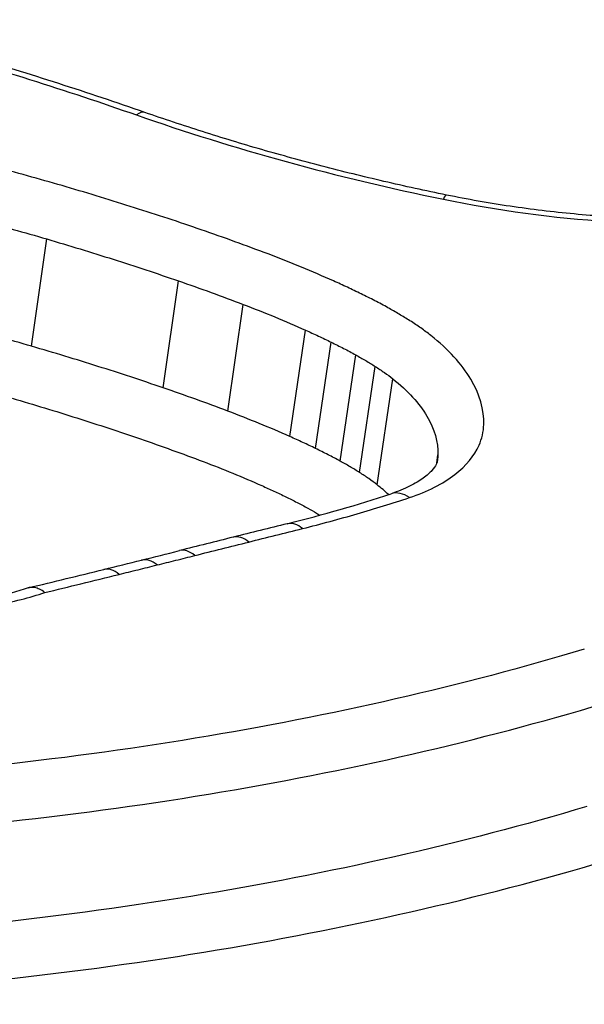
# Model space of a CAD drawing. Units: millimetres. Extents: x -2428 to 5092, y -2169 to 4107.
# Drawn here: x 1184 to 1186, y -484 to -482 of the extents above; entities that cross this region are included whole.
import ezdxf

# ---------------------------------------------------------------- set-up
doc = ezdxf.new("R2010")
doc.units = ezdxf.units.MM
doc.header["$LTSCALE"] = 100
doc.layers.add('SW_Toestellen', color=2, linetype='Continuous')

msp = doc.modelspace()

# ---------------------------------------------------------------- linework, layer by layer
at = {"layer": 'SW_Toestellen'}
for p, q in [((1184.4201, -482.8317), (1184.4572, -482.5688)), ((1184.7423, -482.9334), (1184.7798, -482.6715)), ((1184.9011, -482.9906), (1184.9389, -482.7292)), ((1185.053, -483.0529), (1185.091, -482.7921)), ((1185.1161, -483.0821), (1185.1542, -482.8216)), ((1185.176, -483.113), (1185.2143, -482.8528)), ((1185.224, -483.1412), (1185.2624, -482.8812)), ((1185.2668, -483.1712), (1185.3053, -482.9114)), ((1185.4129, -483.1175), (1185.4159, -483.0976))]:
    msp.add_line(p, q, dxfattribs=at)
for centre, major_axis, ratio, start_param, end_param in [((1183.3503, -512.7811), (-2.971, -36.8302), 0.29651, 1.463741, 3.528787), ((1182.715, -511.7826), (2.7338, 33.8903), 0.29651, 4.668208, 6.472402), ((1182.2391, -511.7447), (-2.7349, -33.3901), 0.297078, 1.527029, 3.16592), ((1184.6649, -482.3532), (0.0329, 0.0944), 0.362305, 0, 0.509181), ((1185.4168, -482.5591), (0.0201, 0.098), 0.117452, 0, 0.487748), ((1183.1547, -481.8322), (-3.197, 0.4229), 0.473641, 2.265197, 2.367692), ((1185.3326, -483.288), (-0.0314, 0.0949), 0.618364, 5.590326, 6.283185), ((1138.723, -658.028), (-163.1404, -152.5807), 0.590546, 3.956575, 3.957307), ((1185.0708, -483.3635), (-0.0242, 0.097), 0.553685, 5.630747, 6.283185), ((1138.4801, -657.8687), (-163.4471, -152.3994), 0.589485, 3.95821, 3.958941), ((1184.9387, -483.3964), (-0.0242, 0.097), 0.553254, 5.628659, 6.283185), ((1164.8444, -471.3528), (-33.894, 1.7851), 0.403941, 2.217417, 2.220789), ((1184.8066, -483.4294), (-0.0243, 0.097), 0.552823, 5.626573, 6.283185), ((1164.8433, -471.2376), (-33.9018, 1.8657), 0.40655, 2.215003, 2.218373), ((1184.7139, -483.4526), (-0.0241, 0.0971), 0.550364, 5.626437, 6.283185), ((1169.7641, -473.2776), (-25.5084, 2.1101), 0.436069, 2.218096, 2.22695), ((1184.6209, -483.4756), (-0.0239, 0.0971), 0.547906, 5.626306, 6.283185)]:
    msp.add_ellipse(centre, major_axis=major_axis, ratio=ratio, start_param=start_param, end_param=end_param, dxfattribs=at)
for points, knots in [([(1184.3077, -485.5735), (1185.3162, -485.5735), (1186.2582, -485.3693), (1187.6456, -484.6742), (1188.1082, -484.201), (1188.426, -483.2501), (1188.3411, -482.7812), (1187.7144, -481.9279), (1187.1623, -481.5469), (1185.9073, -481.0237), (1185.2706, -480.8455), (1184.0762, -480.6215), (1183.5347, -480.5545), (1182.6612, -480.494), (1182.3269, -480.4824), (1182.0005, -480.4824)], [-1.627453, -1.627453, -1.627453, -1.627453, -1.314426, -1.314426, -1.015302, -1.015302, -0.747997, -0.747997, -0.474083, -0.474083, -0.263379, -0.263379, -0.1013, -0.1013, 0, 0, 0, 0]), ([(1182.0155, -480.6115), (1182.3356, -480.6115), (1182.6635, -480.623), (1183.52, -480.6825), (1184.0509, -480.7486), (1185.2217, -480.9689), (1185.8457, -481.1442), (1187.0753, -481.6578), (1187.616, -482.0313), (1188.1783, -482.7968), (1188.2779, -483.1714), (1188.2194, -483.5399)], [0, 0, 0, 0, 0.1012998, 0.1012998, 0.2633794, 0.2633794, 0.4740829, 0.4740829, 0.7479974, 0.7479974, 0.9703667, 0.9703667, 0.9703667, 0.9703667]), ([(1188.1931, -483.6623), (1188.2116, -483.3557), (1188.12, -483.0476), (1187.6226, -482.332), (1187.0848, -481.9521), (1185.8512, -481.4307), (1185.222, -481.2531), (1184.0412, -481.0302), (1183.5056, -480.9636), (1182.6417, -480.9035), (1182.311, -480.892), (1181.9882, -480.892)], [-0.9025017, -0.9025017, -0.9025017, -0.9025017, -0.7250498, -0.7250498, -0.4598614, -0.4598614, -0.2554786, -0.2554786, -0.098261, -0.098261, 0, 0, 0, 0]), ([(1182.5466, -481.0318), (1182.687, -481.0374), (1182.8281, -481.0451), (1183.4907, -481.0914), (1184.0157, -481.1571), (1185.1728, -481.3764), (1185.7892, -481.551), (1186.9971, -482.0626), (1187.5234, -482.4347), (1188.0844, -483.2417), (1188.1521, -483.6687), (1188.0118, -484.0762)], [0.0555994, 0.0555994, 0.0555994, 0.0555994, 0.098261, 0.098261, 0.2554786, 0.2554786, 0.4598614, 0.4598614, 0.7250498, 0.7250498, 0.9705024, 0.9705024, 0.9705024, 0.9705024]), ([(1184.6978, -482.2588), (1184.663, -482.2466), (1184.628, -482.2347), (1184.5577, -482.2111), (1184.5223, -482.1995), (1184.4512, -482.1766), (1184.4155, -482.1654), (1184.3438, -482.1432), (1184.3078, -482.1323), (1184.2354, -482.1109), (1184.199, -482.1003), (1184.1626, -482.09)], [0, 0, 0, 0, 0.01173346, 0.01173346, 0.02346693, 0.02346693, 0.03520039, 0.03520039, 0.04693386, 0.04693386, 0.05866732, 0.05866732, 0.05866732, 0.05866732]), ([(1184.147, -482.0974), (1184.2374, -482.1232), (1184.3269, -482.15), (1184.5036, -482.2058), (1184.5909, -482.2348), (1184.677, -482.2649)], [-0.05866732, -0.05866732, -0.05866732, -0.05866732, -0.02933132, -0.02933132, 0, 0, 0, 0]), ([(1184.677, -482.2649), (1184.7953, -482.3063), (1184.9179, -482.3445), (1185.1695, -482.4137), (1185.2984, -482.4446), (1185.4291, -482.4715)], [-0.08061418, -0.08061418, -0.08061418, -0.08061418, -0.04031401, -0.04031401, 0, 0, 0, 0]), ([(1185.4369, -482.4612), (1185.3854, -482.4506), (1185.3343, -482.4395), (1185.2328, -482.4159), (1185.1824, -482.4035), (1185.0826, -482.3775), (1185.0331, -482.3639), (1184.9353, -482.3357), (1184.8869, -482.321), (1184.7914, -482.2906), (1184.7443, -482.2749), (1184.6978, -482.2588)], [0, 0, 0, 0, 0.01612284, 0.01612284, 0.03224567, 0.03224567, 0.04836851, 0.04836851, 0.06449134, 0.06449134, 0.08061418, 0.08061418, 0.08061418, 0.08061418]), ([(1184.5052, -482.4412), (1184.449, -482.4248), (1184.3924, -482.409), (1184.2782, -482.3785), (1184.2207, -482.3639), (1184.1628, -482.3498)], [-0.03639002, -0.03639002, -0.03639002, -0.03639002, -0.01819602, -0.01819602, 0, 0, 0, 0]), ([(1184.8359, -482.5462), (1184.7818, -482.5276), (1184.7272, -482.5096), (1184.617, -482.4746), (1184.5613, -482.4576), (1184.5052, -482.4412)], [-0.03634585, -0.03634585, -0.03634585, -0.03634585, -0.01817396, -0.01817396, 0, 0, 0, 0]), ([(1184.1233, -482.4795), (1184.1797, -482.4933), (1184.2358, -482.5076), (1184.3472, -482.5373), (1184.4024, -482.5528), (1184.4572, -482.5688)], [0, 0, 0, 0, 0.01819602, 0.01819602, 0.03639002, 0.03639002, 0.03639002, 0.03639002]), ([(1185.4291, -482.4715), (1185.5621, -482.4988), (1185.6989, -482.5173), (1185.9688, -482.5346), (1186.1017, -482.5335), (1186.227, -482.5226)], [-0.08196649, -0.08196649, -0.08196649, -0.08196649, -0.04098684, -0.04098684, 0, 0, 0, 0]), ([(1186.2059, -482.5105), (1186.158, -482.5146), (1186.1087, -482.5173), (1186.0084, -482.5197), (1185.9573, -482.5194), (1185.854, -482.5157), (1185.8019, -482.5124), (1185.6972, -482.5027), (1185.6447, -482.4964), (1185.5402, -482.4809), (1185.4882, -482.4717), (1185.4369, -482.4612)], [0, 0, 0, 0, 0.0163933, 0.0163933, 0.03278659, 0.03278659, 0.04917989, 0.04917989, 0.06557319, 0.06557319, 0.08196649, 0.08196649, 0.08196649, 0.08196649]), ([(1184.9999, -482.6056), (1184.973, -482.5954), (1184.9458, -482.5853), (1184.8911, -482.5655), (1184.8636, -482.5558), (1184.8359, -482.5462)], [-0.01865322, -0.01865322, -0.01865322, -0.01865322, -0.00932696, -0.00932696, 0, 0, 0, 0]), ([(1184.4572, -482.5688), (1184.5119, -482.5849), (1184.5662, -482.6014), (1184.6738, -482.6357), (1184.7271, -482.6533), (1184.7798, -482.6715)], [0, 0, 0, 0, 0.01817396, 0.01817396, 0.03634585, 0.03634585, 0.03634585, 0.03634585]), ([(1185.16, -482.6717), (1185.1341, -482.6602), (1185.1078, -482.6489), (1185.0544, -482.6268), (1185.0273, -482.6161), (1184.9999, -482.6056)], [-0.01901859, -0.01901859, -0.01901859, -0.01901859, -0.00950986, -0.00950986, 0, 0, 0, 0]), ([(1184.7798, -482.6715), (1184.8067, -482.6808), (1184.8334, -482.6902), (1184.8864, -482.7094), (1184.9128, -482.7192), (1184.9389, -482.7292)], [0, 0, 0, 0, 0.00932696, 0.00932696, 0.01865322, 0.01865322, 0.01865322, 0.01865322]), ([(1185.2275, -482.7032), (1185.2165, -482.6978), (1185.2053, -482.6925), (1185.1828, -482.682), (1185.1715, -482.6768), (1185.16, -482.6717)], [-0.008413926, -0.008413926, -0.008413926, -0.008413926, -0.004206963, -0.004206963, 0, 0, 0, 0]), ([(1185.2934, -482.7374), (1185.2828, -482.7315), (1185.272, -482.7257), (1185.25, -482.7143), (1185.2388, -482.7087), (1185.2275, -482.7032)], [-0.008653419, -0.008653419, -0.008653419, -0.008653419, -0.004326709, -0.004326709, 0, 0, 0, 0]), ([(1184.4201, -482.8317), (1184.3654, -482.8158), (1184.3102, -482.8005), (1184.199, -482.771), (1184.1429, -482.7568), (1184.0866, -482.7432)], [-0.034525, -0.034525, -0.034525, -0.034525, -0.01726694, -0.01726694, 0, 0, 0, 0]), ([(1184.9389, -482.7292), (1184.9649, -482.7391), (1184.9907, -482.7493), (1185.0414, -482.7703), (1185.0664, -482.7811), (1185.091, -482.7921)], [0, 0, 0, 0, 0.00950986, 0.00950986, 0.01901859, 0.01901859, 0.01901859, 0.01901859]), ([(1185.3473, -482.7692), (1185.3387, -482.7638), (1185.3299, -482.7584), (1185.3119, -482.7478), (1185.3027, -482.7426), (1185.2934, -482.7374)], [-0.007595249, -0.007595249, -0.007595249, -0.007595249, -0.003797625, -0.003797625, 0, 0, 0, 0]), ([(1185.3984, -482.8052), (1185.3905, -482.799), (1185.3823, -482.7929), (1185.3653, -482.7809), (1185.3565, -482.775), (1185.3473, -482.7692)], [-0.008063945, -0.008063945, -0.008063945, -0.008063945, -0.004031972, -0.004031972, 0, 0, 0, 0]), ([(1185.091, -482.7921), (1185.1018, -482.7969), (1185.1124, -482.8017), (1185.1335, -482.8116), (1185.1439, -482.8165), (1185.1542, -482.8216)], [0, 0, 0, 0, 0.004206963, 0.004206963, 0.008413926, 0.008413926, 0.008413926, 0.008413926]), ([(1185.5281, -483.0237), (1185.5292, -482.9872), (1185.5184, -482.9494), (1185.4744, -482.8754), (1185.4412, -482.839), (1185.3984, -482.8052)], [-0.04403009, -0.04403009, -0.04403009, -0.04403009, -0.02201598, -0.02201598, 0, 0, 0, 0]), ([(1184.7423, -482.9334), (1184.6897, -482.9154), (1184.6364, -482.8979), (1184.529, -482.864), (1184.4748, -482.8476), (1184.4201, -482.8317)], [-0.03452873, -0.03452873, -0.03452873, -0.03452873, -0.01726892, -0.01726892, 0, 0, 0, 0]), ([(1185.1542, -482.8216), (1185.1645, -482.8266), (1185.1747, -482.8317), (1185.1947, -482.8421), (1185.2046, -482.8474), (1185.2143, -482.8528)], [0, 0, 0, 0, 0.004326709, 0.004326709, 0.008653419, 0.008653419, 0.008653419, 0.008653419]), ([(1185.2143, -482.8528), (1185.2226, -482.8574), (1185.2308, -482.862), (1185.2468, -482.8715), (1185.2547, -482.8763), (1185.2624, -482.8812)], [0, 0, 0, 0, 0.003797625, 0.003797625, 0.007595249, 0.007595249, 0.007595249, 0.007595249]), ([(1185.2624, -482.8812), (1185.2701, -482.8861), (1185.2775, -482.891), (1185.2918, -482.9011), (1185.2987, -482.9062), (1185.3053, -482.9114)], [0, 0, 0, 0, 0.004031972, 0.004031972, 0.008063945, 0.008063945, 0.008063945, 0.008063945]), ([(1185.3053, -482.9114), (1185.3418, -482.9403), (1185.3702, -482.9713), (1185.4077, -483.0344), (1185.4168, -483.0665), (1185.4159, -483.0976)], [0, 0, 0, 0, 0.02201598, 0.02201598, 0.04403009, 0.04403009, 0.04403009, 0.04403009]), ([(1184.9011, -482.9906), (1184.875, -482.9807), (1184.8488, -482.971), (1184.7958, -482.952), (1184.7692, -482.9426), (1184.7423, -482.9334)], [-0.01747178, -0.01747178, -0.01747178, -0.01747178, -0.00873747, -0.00873747, 0, 0, 0, 0]), ([(1184.3723, -482.9591), (1184.4256, -482.9747), (1184.4785, -482.9907), (1184.5833, -483.0239), (1184.6352, -483.041), (1184.6866, -483.0586)], [0, 0, 0, 0, 0.01726892, 0.01726892, 0.03452873, 0.03452873, 0.03452873, 0.03452873]), ([(1185.053, -483.0529), (1185.0284, -483.042), (1185.0035, -483.0313), (1184.9528, -483.0106), (1184.9271, -483.0004), (1184.9011, -482.9906)], [-0.01706859, -0.01706859, -0.01706859, -0.01706859, -0.00853709, -0.00853709, 0, 0, 0, 0]), ([(1185.3459, -483.2025), (1185.3903, -483.1878), (1185.4281, -483.1686), (1185.485, -483.1247), (1185.505, -483.1004), (1185.5238, -483.058), (1185.5276, -483.041), (1185.5281, -483.0237)], [-0.0450603, -0.0450603, -0.0450603, -0.0450603, -0.02722934, -0.02722934, -0.01047282, -0.01047282, 0, 0, 0, 0]), ([(1184.6866, -483.0586), (1184.7126, -483.0675), (1184.7384, -483.0766), (1184.7897, -483.0951), (1184.8151, -483.1045), (1184.8404, -483.1141)], [0, 0, 0, 0, 0.00873747, 0.00873747, 0.01747178, 0.01747178, 0.01747178, 0.01747178]), ([(1185.1161, -483.0821), (1185.1058, -483.0771), (1185.0954, -483.0722), (1185.0743, -483.0625), (1185.0637, -483.0576), (1185.053, -483.0529)], [-0.007326956, -0.007326956, -0.007326956, -0.007326956, -0.003663478, -0.003663478, 0, 0, 0, 0]), ([(1185.176, -483.113), (1185.1663, -483.1077), (1185.1565, -483.1025), (1185.1365, -483.0922), (1185.1264, -483.0871), (1185.1161, -483.0821)], [-0.007074742, -0.007074742, -0.007074742, -0.007074742, -0.003537371, -0.003537371, 0, 0, 0, 0]), ([(1184.8404, -483.1141), (1184.865, -483.1234), (1184.8894, -483.133), (1184.9374, -483.1527), (1184.961, -483.1628), (1184.9843, -483.1732)], [0, 0, 0, 0, 0.00853709, 0.00853709, 0.01706859, 0.01706859, 0.01706859, 0.01706859]), ([(1185.224, -483.1412), (1185.2163, -483.1364), (1185.2085, -483.1316), (1185.1925, -483.1222), (1185.1843, -483.1176), (1185.176, -483.113)], [-0.005937789, -0.005937789, -0.005937789, -0.005937789, -0.002968895, -0.002968895, 0, 0, 0, 0]), ([(1185.4147, -483.1105), (1185.4142, -483.1137), (1185.4133, -483.117), (1185.4092, -483.1253), (1185.406, -483.1303), (1185.3958, -483.1418), (1185.3889, -483.1483), (1185.3707, -483.1615), (1185.3595, -483.1683), (1185.3332, -483.1813), (1185.3181, -483.1875), (1185.3012, -483.193)], [0.00322801, 0.00322801, 0.00322801, 0.00322801, 0.01159446, 0.01159446, 0.01996092, 0.01996092, 0.02832738, 0.02832738, 0.03669384, 0.03669384, 0.0450603, 0.0450603, 0.0450603, 0.0450603]), ([(1185.2668, -483.1712), (1185.2602, -483.166), (1185.2534, -483.1609), (1185.2391, -483.1509), (1185.2317, -483.146), (1185.224, -483.1412)], [-0.005444995, -0.005444995, -0.005444995, -0.005444995, -0.002722498, -0.002722498, 0, 0, 0, 0]), ([(1184.9843, -483.1732), (1184.9943, -483.1776), (1185.0042, -483.1821), (1185.0238, -483.1912), (1185.0335, -483.1958), (1185.0431, -483.2005)], [0, 0, 0, 0, 0.003663478, 0.003663478, 0.007326956, 0.007326956, 0.007326956, 0.007326956]), ([(1185.0431, -483.2005), (1185.0524, -483.205), (1185.0615, -483.2096), (1185.0795, -483.2189), (1185.0884, -483.2236), (1185.0971, -483.2284)], [0, 0, 0, 0, 0.003537371, 0.003537371, 0.007074742, 0.007074742, 0.007074742, 0.007074742]), ([(1185.0842, -483.2783), (1185.1296, -483.2669), (1185.1741, -483.2549), (1185.2613, -483.2297), (1185.3041, -483.2164), (1185.3459, -483.2025)], [-0.03366142, -0.03366142, -0.03366142, -0.03366142, -0.01682981, -0.01682981, 0, 0, 0, 0]), ([(1185.0971, -483.2284), (1185.1044, -483.2324), (1185.1116, -483.2365), (1185.1214, -483.2423), (1185.1241, -483.2439), (1185.1268, -483.2455)], [0, 0, 0, 0, 0.002968895, 0.002968895, 0.004134678, 0.004134678, 0.004134678, 0.004134678]), ([(1184.9522, -483.3113), (1184.9742, -483.3058), (1184.9962, -483.3003), (1185.0402, -483.2893), (1185.0622, -483.2838), (1185.0842, -483.2783)], [-0.01634449, -0.01634449, -0.01634449, -0.01634449, -0.00817225, -0.00817225, 0, 0, 0, 0]), ([(1184.8201, -483.3444), (1184.8421, -483.3389), (1184.8642, -483.3334), (1184.9082, -483.3223), (1184.9302, -483.3168), (1184.9522, -483.3113)], [-0.0163445, -0.0163445, -0.0163445, -0.0163445, -0.00817225, -0.00817225, 0, 0, 0, 0]), ([(1184.7274, -483.3676), (1184.7429, -483.3638), (1184.7583, -483.3599), (1184.7893, -483.3522), (1184.8047, -483.3483), (1184.8201, -483.3444)], [-0.01146001, -0.01146001, -0.01146001, -0.01146001, -0.00572999, -0.00572999, 0, 0, 0, 0]), ([(1184.6345, -483.3907), (1184.65, -483.3868), (1184.6655, -483.383), (1184.6965, -483.3753), (1184.7119, -483.3715), (1184.7274, -483.3676)], [-0.01146009, -0.01146009, -0.01146009, -0.01146009, -0.00573003, -0.00573003, 0, 0, 0, 0]), ([(1184.4524, -483.4351), (1184.482, -483.428), (1184.5116, -483.4208), (1184.5723, -483.406), (1184.6034, -483.3983), (1184.6345, -483.3907)], [-0.02235599, -0.02235599, -0.02235599, -0.02235599, -0.01147124, -0.01147124, 0, 0, 0, 0]), ([(1184.4524, -483.4351), (1184.4522, -483.435), (1184.4521, -483.4349), (1184.4438, -483.4284), (1184.4355, -483.4244), (1184.4211, -483.4219), (1184.4151, -483.4223), (1184.4095, -483.4242)], [-0.000073139, -0.000073139, -0.000073139, -0.000073139, 0, 0, 0.004007257, 0.004007257, 0.007053592, 0.007053592, 0.007053592, 0.007053592]), ([(1184.4095, -483.4242), (1184.4027, -483.4265), (1184.3958, -483.4287), (1184.3815, -483.433), (1184.3743, -483.4351), (1184.3594, -483.4391), (1184.3518, -483.441), (1184.3364, -483.4446), (1184.3285, -483.4463), (1184.3125, -483.4496), (1184.3044, -483.4511), (1184.2962, -483.4525)], [0.00023521, 0.00023521, 0.00023521, 0.00023521, 0.00341121, 0.00341121, 0.00658722, 0.00658722, 0.00976323, 0.00976323, 0.01293923, 0.01293923, 0.01611524, 0.01611524, 0.01611524, 0.01611524]), ([(1184.3269, -483.4664), (1184.3502, -483.4623), (1184.3727, -483.4576), (1184.4145, -483.447), (1184.4338, -483.4414), (1184.4524, -483.4351)], [-0.01611524, -0.01611524, -0.01611524, -0.01611524, -0.00805762, -0.00805762, -0.00062884, -0.00062884, -0.00062884, -0.00062884]), ([(1188.2197, -483.5398), (1188.2031, -483.6429), (1188.1735, -483.7459), (1188.1092, -483.899), (1188.0845, -483.9499), (1188.0286, -484.0508), (1187.9974, -484.1008), (1187.9284, -484.2), (1187.8907, -484.249), (1187.8089, -484.3457), (1187.7648, -484.3934), (1187.6704, -484.4871), (1187.62, -484.5331), (1187.5134, -484.6231), (1187.4571, -484.6671), (1187.3386, -484.7528), (1187.2765, -484.7945), (1187.1468, -484.8753), (1187.0791, -484.9144), (1186.9386, -484.9897), (1186.8657, -485.0259), (1186.7151, -485.0953), (1186.6373, -485.1284), (1186.4772, -485.1913), (1186.3948, -485.2211), (1186.2259, -485.2771), (1186.1393, -485.3034), (1185.9623, -485.3521), (1185.8718, -485.3747), (1185.6875, -485.4158), (1185.5936, -485.4344), (1185.4027, -485.4677), (1185.3057, -485.4823), (1185.0598, -485.5138), (1184.9093, -485.528), (1184.6037, -485.5471), (1184.4485, -485.5518), (1184.2918, -485.5518)], [0.9703667, 0.9703667, 0.9703667, 0.9703667, 1.0360753, 1.0360753, 1.0689297, 1.0689297, 1.101784, 1.101784, 1.1346383, 1.1346383, 1.1674927, 1.1674927, 1.200347, 1.200347, 1.2332014, 1.2332014, 1.2660557, 1.2660557, 1.29891, 1.29891, 1.3317644, 1.3317644, 1.3646187, 1.3646187, 1.3974731, 1.3974731, 1.4303274, 1.4303274, 1.4631817, 1.4631817, 1.4960361, 1.4960361, 1.5288904, 1.5288904, 1.5781719, 1.5781719, 1.6274534, 1.6274534, 1.6274534, 1.6274534]), ([(1185.7745, -483.574), (1185.4765, -483.6634), (1185.157, -483.7369), (1184.4855, -483.8477), (1184.1336, -483.885), (1183.7714, -483.9031), (1183.7709, -483.9031), (1183.7703, -483.9031), (1183.7698, -483.9032)], [-0.2300142, -0.2300142, -0.2300142, -0.2300142, -0.1150071, -0.1150071, 0, 0, 0, 0.0001768, 0.0001768, 0.0001768, 0.0001768]), ([(1183.7868, -484.0417), (1184.1547, -484.0233), (1184.5122, -483.9854), (1185.1944, -483.8727), (1185.5192, -483.7979), (1185.8221, -483.7069)], [0, 0, 0, 0, 0.1150071, 0.1150071, 0.2300142, 0.2300142, 0.2300142, 0.2300142]), ([(1185.7805, -483.9595), (1185.4771, -484.0498), (1185.1519, -484.1239), (1184.4693, -484.2355), (1184.1118, -484.2731), (1183.7441, -484.2913)], [-0.237072, -0.237072, -0.237072, -0.237072, -0.118536, -0.118536, 0, 0, 0, 0]), ([(1183.7608, -484.4296), (1184.1337, -484.411), (1184.4962, -484.3728), (1185.189, -484.2594), (1185.5193, -484.184), (1185.8277, -484.0923)], [0.000169, 0.000169, 0.000169, 0.000169, 0.118536, 0.118536, 0.237072, 0.237072, 0.237072, 0.237072])]:
    msp.add_open_spline(points, degree=3, knots=knots, dxfattribs=at)
for points in [[(1185.4159, -483.0976), (1185.4158, -483.1019), (1185.4154, -483.1062), (1185.4147, -483.1105)], [(1185.2948, -483.1951), (1185.2861, -483.187), (1185.2768, -483.179), (1185.2668, -483.1712)]]:
    msp.add_open_spline(points, degree=3, dxfattribs=at)

doc.saveas('drawing.dxf')
